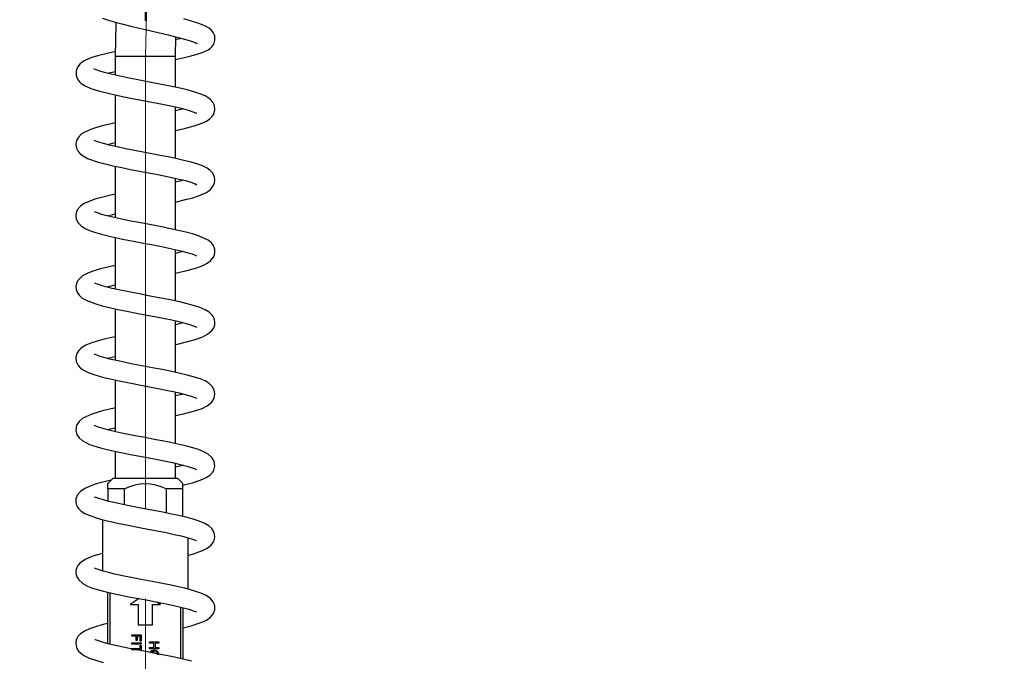
# Model space of a CAD drawing. Units: millimetres. Extents: x 0 to 206, y -12 to 292.
# Drawn here: x 139 to 167, y 217 to 235 of the extents above; entities that cross this region are included whole.
import ezdxf

# ---------------------------------------------------------------- set-up
doc = ezdxf.new("R2010")
doc.units = ezdxf.units.MM
doc.linetypes.add('CENTERX2', pattern=[20.32, 12.7, -2.54, 2.54, -2.54])
doc.layers.add('SLD-0', color=179, linetype='Continuous')
doc.styles.add('SLDTEXTSTYLE0', font='TXT', dxfattribs={"width": 0.605})
doc.dimstyles.new('SLDDIMSTYLE1', dxfattribs={"dimtxt": 3.5, "dimasz": 3.5, "dimexe": 0, "dimexo": 0.0625, "dimgap": 0.875, "dimtad": 1, "dimdec": 0, "dimlfac": 10, "dimrnd": 1e-09, "dimzin": 12, "dimdsep": 46, "dimtxsty": 'SLDTEXTSTYLE0', "dimsah": 1, "dimcen": 0.09, "dimadec": 0, "dimazin": 3, "dimtfac": 1, "dimtdec": 1, "dimtofl": 0, "dimtmove": 0, "dimatfit": 3, "dimfxl": 0, "dimfrac": 2, "dimtolj": 1, "dimtzin": 12, "dimarcsym": 0})

# ---------------------------------------------------------------- blocks, each defined once
blk = doc.blocks.new('_D_2')
at = {"layer": 'SLD-0', "color": 7}
for p, q in [((142.5, 234.722), (142.5, 262.552)), ((187.5, 234.722), (187.5, 262.552)), ((142.5, 261.562), (187.5, 261.562))]:
    blk.add_line(p, q, dxfattribs=at)
for points in [[(142.5, 261.562), (146, 261.023), (146, 262.1)], [(187.5, 261.562), (184, 262.1), (184, 261.023)]]:
    blk.add_solid(points, dxfattribs=at)
at = {"layer": 'SLD-0', "color": 7, "char_height": 3.5, "attachment_point": 1, "style": 'SLDTEXTSTYLE0'}
for s, insert in [('450', (162.163, 266.073)), ('~', (159.858, 266.073))]:
    blk.add_mtext(s, dxfattribs=dict(at, insert=insert))
blk = doc.blocks.new('_D_6')
at = {"layer": 'SLD-0', "color": 7}
for p, q in [((130.95, 194.728), (130.95, 211.587)), ((130.95, 210.596), (142.5, 210.596))]:
    blk.add_line(p, q, dxfattribs=at)
for points in [[(130.95, 210.596), (134.45, 210.058), (134.45, 211.135)], [(142.5, 210.596), (139, 211.135), (139, 210.058)]]:
    blk.add_solid(points, dxfattribs=at)
at = {"layer": 'SLD-0', "color": 7, "insert": (132.636, 215.108), "char_height": 3.5, "attachment_point": 1, "style": 'SLDTEXTSTYLE0'}
blk.add_mtext('115', dxfattribs=at)
blk = doc.blocks.new('_D_7')
at = {"layer": 'SLD-0', "color": 7}
for p, q in [((154.001, 198.03), (154.001, 211.59)), ((142.5, 210.599), (154.001, 210.599))]:
    blk.add_line(p, q, dxfattribs=at)
for points in [[(142.5, 210.599), (146, 210.061), (146, 211.138)], [(154.001, 210.599), (150.501, 211.138), (150.501, 210.061)]]:
    blk.add_solid(points, dxfattribs=at)
at = {"layer": 'SLD-0', "color": 7, "insert": (145.617, 215.111), "char_height": 3.5, "attachment_point": 1, "style": 'SLDTEXTSTYLE0'}
blk.add_mtext('115', dxfattribs=at)

msp = doc.modelspace()

# ---------------------------------------------------------------- linework, layer by layer
at = {"color": 7, "linetype": 'Continuous', "lineweight": 25}
for p, q in [((143.35, 233.731), (143.357, 234.273)), ((141.65, 233.731), (141.65, 233.198)), ((143.35, 232.86), (143.35, 233.731)), ((141.65, 232.645), (141.65, 231.197)), ((143.35, 230.859), (143.35, 232.305)), ((141.65, 230.643), (141.65, 229.196)), ((143.35, 228.857), (143.35, 230.304)), ((141.65, 228.643), (141.65, 227.194)), ((143.35, 226.855), (143.35, 228.303)), ((141.65, 226.641), (141.65, 225.193)), ((143.35, 224.854), (143.35, 226.301)), ((141.65, 224.64), (141.65, 223.191)), ((143.35, 222.853), (143.35, 224.3)), ((141.65, 222.638), (141.65, 221.881)), ((143.35, 221.881), (143.35, 222.299)), ((141.6, 221.881), (141.45, 221.731)), ((141.6, 221.881), (143.4, 221.881)), ((143.55, 221.731), (143.4, 221.881)), ((141.45, 221.581), (141.45, 221.731)), ((141.45, 221.581), (141.45, 221.237)), ((141.919, 221.581), (141.45, 221.581)), ((141.919, 221.132), (141.919, 221.581)), ((143.081, 221.581), (143.081, 220.907)), ((143.55, 221.581), (143.081, 221.581)), ((143.55, 221.581), (143.55, 221.731)), ((143.55, 220.806), (143.55, 221.581)), ((141.425, 221.244), (141.45, 221.25)), ((141.3, 220.718), (141.3, 219.277)), ((143.7, 218.768), (143.7, 220.209)), ((141.435, 218.685), (141.435, 217.238)), ((141.5, 218.67), (141.5, 217.222)), ((142.324, 218.501), (142.075, 218.337)), ((142.075, 218.337), (142.296, 218.337)), ((142.296, 218.337), (142.296, 217.766)), ((142.705, 218.337), (142.925, 218.337)), ((142.705, 217.766), (142.705, 218.337)), ((142.925, 218.337), (142.822, 218.405)), ((143.5, 216.815), (143.5, 218.261)), ((143.565, 216.8), (143.565, 218.244)), ((142.296, 217.766), (142.705, 217.766)), ((142.125, 217.445), (142.125, 217.482)), ((142.125, 217.482), (142.382, 217.482)), ((142.24, 217.445), (142.125, 217.445)), ((142.24, 217.33), (142.24, 217.445)), ((142.352, 217.445), (142.27, 217.445)), ((142.27, 217.445), (142.27, 217.33)), ((142.352, 217.31), (142.352, 217.445)), ((142.382, 217.482), (142.382, 217.31)), ((142.125, 217.261), (142.382, 217.261)), ((142.125, 217.225), (142.125, 217.261)), ((142.382, 217.225), (142.125, 217.225)), ((142.27, 217.33), (142.24, 217.33)), ((142.382, 217.31), (142.352, 217.31)), ((142.352, 217.103), (142.352, 217.185)), ((142.352, 217.185), (142.382, 217.185)), ((142.382, 217.261), (142.382, 217.225)), ((142.382, 217.185), (142.382, 217.038)), ((142.62, 217.291), (142.877, 217.291)), ((142.62, 217.254), (142.62, 217.291)), ((142.742, 217.254), (142.62, 217.254)), ((142.62, 217.093), (142.62, 217.129)), ((142.62, 217.129), (142.742, 217.129)), ((142.742, 217.129), (142.742, 217.254)), ((142.877, 217.254), (142.772, 217.254)), ((142.772, 217.254), (142.772, 217.129)), ((142.772, 217.129), (142.877, 217.129)), ((142.877, 217.291), (142.877, 217.254)), ((142.877, 217.129), (142.877, 217.093)), ((142.125, 217.067), (142.125, 217.103)), ((142.125, 217.103), (142.352, 217.103)), ((142.352, 217.067), (142.125, 217.067)), ((142.352, 217.044), (142.352, 217.067)), ((142.877, 217.093), (142.62, 217.093))]:
    msp.add_line(p, q, dxfattribs=at)
at = {"color": 8, "linetype": 'Continuous', "lineweight": 25}
msp.add_line((141.65, 233.731), (143.35, 233.731), dxfattribs=at)
at = {"color": 7, "linetype": 'Continuous', "lineweight": 25, "flags": 128}
for points in [[(141.294, 234.8), (141.493, 234.737), (141.689, 234.681), (141.88, 234.631), (142.088, 234.579), (142.323, 234.522), (142.582, 234.461), (142.858, 234.397), (143.138, 234.331), (143.387, 234.269), (143.596, 234.213), (143.761, 234.163), (143.874, 234.123), (143.932, 234.098), (143.952, 234.089), (143.95, 234.091)], [(141.67, 234.686), (141.668, 234.637), (141.65, 233.731)], [(143.35, 233.641), (143.386, 233.648), (143.556, 233.684), (143.752, 233.729), (143.96, 233.785), (144.129, 233.844), (144.243, 233.898), (144.317, 233.948), (144.368, 233.995), (144.422, 234.072), (144.456, 234.185), (144.449, 234.302), (144.406, 234.397), (144.348, 234.469), (144.293, 234.515), (144.192, 234.575), (144.032, 234.643), (143.798, 234.719), (143.584, 234.778)], [(143.528, 234.231), (143.375, 234.198), (143.369, 234.197)], [(141.668, 233.864), (141.625, 233.856), (141.391, 233.802), (141.192, 233.75), (141.028, 233.701), (140.899, 233.653), (140.8, 233.607), (140.724, 233.561), (140.659, 233.508), (140.594, 233.425), (140.552, 233.32), (140.552, 233.194), (140.593, 233.083), (140.647, 233.012), (140.701, 232.963), (140.807, 232.897), (140.969, 232.826), (141.184, 232.757), (141.528, 232.671), (141.699, 232.634), (141.895, 232.593), (142.126, 232.548), (142.389, 232.498), (142.679, 232.443), (142.981, 232.383), (143.26, 232.325), (143.503, 232.27), (143.7, 232.218), (143.838, 232.173), (143.913, 232.143), (143.942, 232.129), (143.941, 232.132)], [(143.35, 231.645), (143.563, 231.691), (143.905, 231.783), (144.089, 231.847), (144.222, 231.911), (144.313, 231.974), (144.365, 232.025), (144.42, 232.108), (144.453, 232.225), (144.441, 232.346), (144.394, 232.445), (144.329, 232.519), (144.266, 232.567), (144.181, 232.616), (144.061, 232.668), (143.894, 232.725), (143.678, 232.784), (143.43, 232.843), (143.155, 232.901), (142.86, 232.959), (142.562, 233.016), (142.288, 233.068), (142.044, 233.115), (141.834, 233.158), (141.658, 233.196), (141.499, 233.233), (141.351, 233.271), (141.223, 233.309), (141.123, 233.344), (141.069, 233.367), (141.053, 233.374), (141.053, 233.374)], [(141.426, 233.252), (141.611, 233.297), (141.65, 233.306)], [(143.573, 232.251), (143.538, 232.242), (143.351, 232.197), (143.35, 232.197)], [(141.65, 231.859), (141.503, 231.827), (141.291, 231.776), (141.1, 231.722), (140.94, 231.668), (140.709, 231.548), (140.627, 231.471), (140.564, 231.36), (140.546, 231.252), (140.563, 231.148), (140.612, 231.053), (140.681, 230.978), (140.879, 230.86), (141.175, 230.758), (141.367, 230.708), (141.589, 230.656), (141.835, 230.604), (142.086, 230.554), (142.335, 230.507), (142.578, 230.46), (142.808, 230.416), (143.027, 230.373), (143.239, 230.329), (143.441, 230.283), (143.624, 230.237), (143.78, 230.191), (143.895, 230.149), (143.946, 230.124), (143.95, 230.122)], [(143.35, 229.643), (143.371, 229.647), (143.625, 229.705), (143.83, 229.759), (143.989, 229.809), (144.109, 229.854), (144.219, 229.908), (144.326, 229.985), (144.409, 230.087), (144.446, 230.18), (144.454, 230.251), (144.444, 230.333), (144.394, 230.444), (144.321, 230.524), (144.239, 230.583), (144.125, 230.641), (143.973, 230.698), (143.785, 230.755), (143.579, 230.807), (143.361, 230.857), (143.137, 230.903), (142.913, 230.947), (142.683, 230.991), (142.441, 231.037), (142.193, 231.085), (141.946, 231.133), (141.708, 231.184), (141.493, 231.233), (141.323, 231.278), (141.195, 231.317), (141.107, 231.35), (141.065, 231.368), (141.065, 231.364)], [(141.427, 231.251), (141.537, 231.279), (141.65, 231.304)], [(143.573, 230.25), (143.467, 230.223), (143.35, 230.197)], [(141.65, 229.858), (141.459, 229.815), (141.264, 229.767), (141.079, 229.714), (140.78, 229.593), (140.674, 229.519), (140.597, 229.428), (140.557, 229.337), (140.546, 229.271), (140.547, 229.224), (140.559, 229.161), (140.605, 229.065), (140.71, 228.955), (140.826, 228.883), (140.931, 228.837), (141.073, 228.788), (141.27, 228.731), (141.535, 228.667), (141.86, 228.598), (142.171, 228.537), (142.446, 228.484), (142.676, 228.44), (142.859, 228.405), (143.004, 228.376), (143.159, 228.344), (143.328, 228.308), (143.501, 228.268), (143.668, 228.224), (143.813, 228.179), (143.902, 228.146), (143.939, 228.13), (143.939, 228.133)], [(143.35, 227.641), (143.466, 227.667), (143.631, 227.705), (143.884, 227.773), (144.05, 227.829), (144.156, 227.874), (144.237, 227.917), (144.332, 227.989), (144.411, 228.089), (144.441, 228.158), (144.453, 228.217), (144.454, 228.265), (144.45, 228.304), (144.433, 228.369), (144.405, 228.426), (144.357, 228.488), (144.269, 228.562), (143.997, 228.689), (143.823, 228.743), (143.635, 228.792), (143.387, 228.849), (143.159, 228.897), (142.961, 228.936), (142.811, 228.966), (142.614, 229.003), (142.372, 229.049), (142.093, 229.103), (141.791, 229.164), (141.505, 229.229), (141.303, 229.282), (141.176, 229.322), (141.106, 229.349), (141.076, 229.36), (141.077, 229.356)], [(141.426, 229.25), (141.591, 229.29), (141.65, 229.303)], [(143.575, 228.248), (143.444, 228.216), (143.35, 228.195)], [(141.65, 227.856), (141.445, 227.81), (141.241, 227.759), (141.024, 227.695), (140.864, 227.634), (140.736, 227.565), (140.599, 227.43), (140.563, 227.354), (140.546, 227.269), (140.565, 227.138), (140.638, 227.018), (140.725, 226.942), (140.833, 226.879), (141.112, 226.774), (141.288, 226.725), (141.493, 226.675), (141.725, 226.624), (141.981, 226.572), (142.256, 226.519), (142.544, 226.464), (142.812, 226.413), (143.045, 226.367), (143.242, 226.325), (143.404, 226.289), (143.542, 226.256), (143.686, 226.217), (143.823, 226.174), (143.916, 226.137), (143.945, 226.124), (143.944, 226.126)], [(143.35, 225.64), (143.437, 225.658), (143.763, 225.738), (143.897, 225.776), (144.012, 225.814), (144.118, 225.855), (144.247, 225.924), (144.375, 226.036), (144.423, 226.109), (144.449, 226.191), (144.454, 226.273), (144.444, 226.332), (144.413, 226.411), (144.368, 226.474), (144.294, 226.542), (144.179, 226.612), (144.011, 226.682), (143.777, 226.754), (143.467, 226.83), (143.155, 226.896), (142.888, 226.949), (142.683, 226.988), (142.543, 227.015), (142.423, 227.038), (142.28, 227.065), (141.939, 227.132), (141.75, 227.172), (141.569, 227.212), (141.288, 227.285), (141.188, 227.317), (141.114, 227.344), (141.078, 227.356), (141.078, 227.352)], [(143.574, 226.247), (143.518, 226.232), (143.35, 226.193)], [(141.65, 225.855), (141.512, 225.825), (141.339, 225.783), (141.151, 225.733), (140.967, 225.673), (140.831, 225.616), (140.738, 225.564), (140.676, 225.518), (140.627, 225.468), (140.576, 225.387), (140.548, 225.283), (140.559, 225.156), (140.615, 225.045), (140.683, 224.972), (140.753, 224.921), (140.879, 224.856), (141.055, 224.791), (141.293, 224.722), (141.513, 224.669), (141.769, 224.614), (142.058, 224.556), (142.37, 224.496), (142.659, 224.441), (142.911, 224.392), (143.122, 224.349), (143.294, 224.313), (143.447, 224.278), (143.617, 224.235), (143.785, 224.187), (143.894, 224.147), (143.938, 224.126), (143.942, 224.126)], [(143.35, 223.64), (143.575, 223.689), (143.917, 223.781), (144.093, 223.843), (144.236, 223.914), (144.365, 224.019), (144.431, 224.127), (144.455, 224.25), (144.435, 224.359), (144.379, 224.458), (144.29, 224.544), (144.177, 224.612), (144.044, 224.669), (143.878, 224.724), (143.677, 224.779), (143.442, 224.834), (143.201, 224.886), (142.968, 224.932), (142.75, 224.974), (142.552, 225.012), (142.148, 225.089), (141.939, 225.131), (141.733, 225.174), (141.537, 225.218), (141.367, 225.261), (141.233, 225.301), (141.134, 225.335), (141.072, 225.361), (141.067, 225.359)], [(141.427, 225.246), (141.486, 225.262), (141.65, 225.3)], [(143.575, 224.246), (143.526, 224.233), (143.35, 224.192)], [(141.65, 223.853), (141.62, 223.847), (141.299, 223.772), (140.999, 223.683), (140.743, 223.564), (140.639, 223.477), (140.57, 223.37), (140.546, 223.231), (140.58, 223.1), (140.64, 223.013), (140.721, 222.942), (140.935, 222.832), (141.24, 222.735), (141.427, 222.688), (141.634, 222.641), (142.084, 222.549), (142.554, 222.46), (142.791, 222.414), (143.029, 222.367), (143.26, 222.319), (143.474, 222.271), (143.662, 222.223), (143.812, 222.177), (143.899, 222.144), (143.935, 222.128), (143.938, 222.129)], [(143.55, 221.684), (143.827, 221.753), (144.119, 221.854), (144.232, 221.911), (144.321, 221.973), (144.383, 222.038), (144.424, 222.106), (144.454, 222.221), (144.434, 222.359), (144.37, 222.466), (144.268, 222.556), (144.14, 222.627), (143.995, 222.684), (143.835, 222.734), (143.668, 222.78), (143.33, 222.857), (143.165, 222.892), (142.973, 222.93), (142.749, 222.973), (142.495, 223.021), (142.217, 223.074), (141.927, 223.132), (141.674, 223.185), (141.472, 223.233), (141.318, 223.274), (141.206, 223.308), (141.081, 223.355), (141.059, 223.365), (141.06, 223.362)], [(141.424, 223.246), (141.546, 223.277), (141.65, 223.3)], [(143.576, 222.245), (143.52, 222.23), (143.35, 222.19)], [(141.548, 221.829), (141.491, 221.817), (141.305, 221.772), (141.122, 221.721), (140.95, 221.663), (140.8, 221.596), (140.677, 221.513), (140.591, 221.412), (140.551, 221.304), (140.548, 221.205), (140.568, 221.124), (140.593, 221.073), (140.63, 221.022), (140.694, 220.961), (140.799, 220.894), (141.115, 220.769), (141.309, 220.715), (141.525, 220.664), (141.765, 220.612), (142.022, 220.56), (142.291, 220.508), (142.566, 220.456), (142.836, 220.404), (143.087, 220.354), (143.312, 220.306), (143.507, 220.261), (143.669, 220.218), (143.796, 220.18), (143.88, 220.15), (143.924, 220.134), (143.933, 220.133)], [(143.7, 219.719), (143.82, 219.749), (144.109, 219.848), (144.239, 219.915), (144.349, 220.001), (144.418, 220.094), (144.447, 220.172), (144.455, 220.243), (144.435, 220.357), (144.368, 220.471), (144.284, 220.545), (144.167, 220.614), (144.009, 220.678), (143.814, 220.739), (143.604, 220.794), (143.393, 220.842), (143.187, 220.886), (142.989, 220.925), (142.782, 220.965), (142.33, 221.051), (142.095, 221.097), (141.869, 221.142), (141.662, 221.187), (141.478, 221.23), (141.321, 221.271), (141.196, 221.31), (141.114, 221.338), (141.078, 221.349), (141.076, 221.345)], [(141.3, 219.768), (141.221, 219.748), (140.997, 219.68), (140.806, 219.599), (140.656, 219.494), (140.606, 219.435), (140.574, 219.378), (140.548, 219.288), (140.546, 219.223), (140.552, 219.177), (140.572, 219.116), (140.628, 219.028), (140.741, 218.928), (140.879, 218.853), (141.019, 218.798), (141.32, 218.711), (141.685, 218.627), (142.097, 218.544), (142.523, 218.463), (142.934, 218.384), (143.131, 218.344), (143.335, 218.3), (143.538, 218.252), (143.724, 218.201), (143.87, 218.152), (143.933, 218.127), (143.936, 218.128)], [(143.565, 217.685), (143.791, 217.74), (144.087, 217.837), (144.22, 217.9), (144.333, 217.981), (144.414, 218.083), (144.449, 218.183), (144.455, 218.249), (144.452, 218.288), (144.441, 218.337), (144.408, 218.412), (144.33, 218.507), (144.212, 218.59), (144.058, 218.659), (143.894, 218.715), (143.739, 218.759), (143.6, 218.794), (143.433, 218.832), (143.226, 218.876), (142.979, 218.926), (142.693, 218.981), (142.387, 219.039), (142.105, 219.093), (141.855, 219.144), (141.641, 219.19), (141.462, 219.233), (141.317, 219.271), (141.117, 219.338), (141.072, 219.355), (141.073, 219.351)], [(141.435, 217.8), (141.315, 217.772), (141.129, 217.721), (140.962, 217.666), (140.807, 217.597), (140.678, 217.512), (140.608, 217.437), (140.576, 217.382), (140.559, 217.337), (140.547, 217.272), (140.553, 217.173), (140.576, 217.104), (140.625, 217.028), (140.77, 216.906), (140.921, 216.832), (141.042, 216.789), (141.313, 216.711)], [(143.799, 216.741), (143.588, 216.795), (143.322, 216.855), (143.085, 216.903), (142.824, 216.954), (142.561, 217.004), (142.304, 217.053), (142.059, 217.101), (141.831, 217.147), (141.624, 217.192), (141.445, 217.235), (141.297, 217.276), (141.181, 217.313), (141.101, 217.342), (141.08, 217.343)], [(142.745, 217.011), (142.704, 217.005), (142.67, 216.984)], [(142.851, 216.925), (142.84, 216.966), (142.811, 216.997), (142.745, 217.011)]]:
    msp.add_lwpolyline(points, dxfattribs=at)
at = {"color": 7, "linetype": 'Continuous', "lineweight": 25}
for centre, radius, start, end in [((142.554, 223.069), 4.329, 102.0468, 105.0621), ((142.5, 220.487), 1.239, 62.0448, 117.9552), ((142.738, 216.93), 0.117, 86.6648, 149.2076), ((142.759, 216.926), 0.122, 359.5386, 96.304)]:
    msp.add_arc(centre, radius, start, end, dxfattribs=at)
at = {"layer": 'SLD-0', "color": 7, "linetype": 'CENTERX2', "lineweight": 18}
msp.add_line((142.5, 233.731), (142.5, 158.066), dxfattribs=at)
msp.add_arc((165, 233.731), 22.5, 0, 180, dxfattribs=at)

# ---------------------------------------------------------------- dimensions: what is measured, and where the dimension line sits
at = {"layer": 'SLD-0', "color": 7}
dim = msp.add_linear_dim(base=(187.5, 261.562), p1=(142.5, 233.731), p2=(187.5, 233.731), text='~<>', dimstyle='SLDDIMSTYLE1', dxfattribs=at)
dim.commit()
dim.dimension.update_dxf_attribs({"geometry": '_D_2', "text_midpoint": (164.299, 261.562), "dimtype": 160})
for base, p1, p2, picture, middle in [((142.500186392, 210.596213626), (130.950186393, 193.736950227), (142.500186392, 233.731435167), '_D_6', (135.924738371, 210.596213626)), ((154.001, 210.599), (142.5, 233.731), (154.001, 197.039), '_D_7', (148.905, 210.599))]:
    dim = msp.add_linear_dim(base=base, p1=p1, p2=p2, dimstyle='SLDDIMSTYLE1', dxfattribs=at)
    dim.commit()
    dim.dimension.update_dxf_attribs({"geometry": picture, "text_midpoint": middle, "dimtype": 160})

doc.saveas('drawing.dxf')
